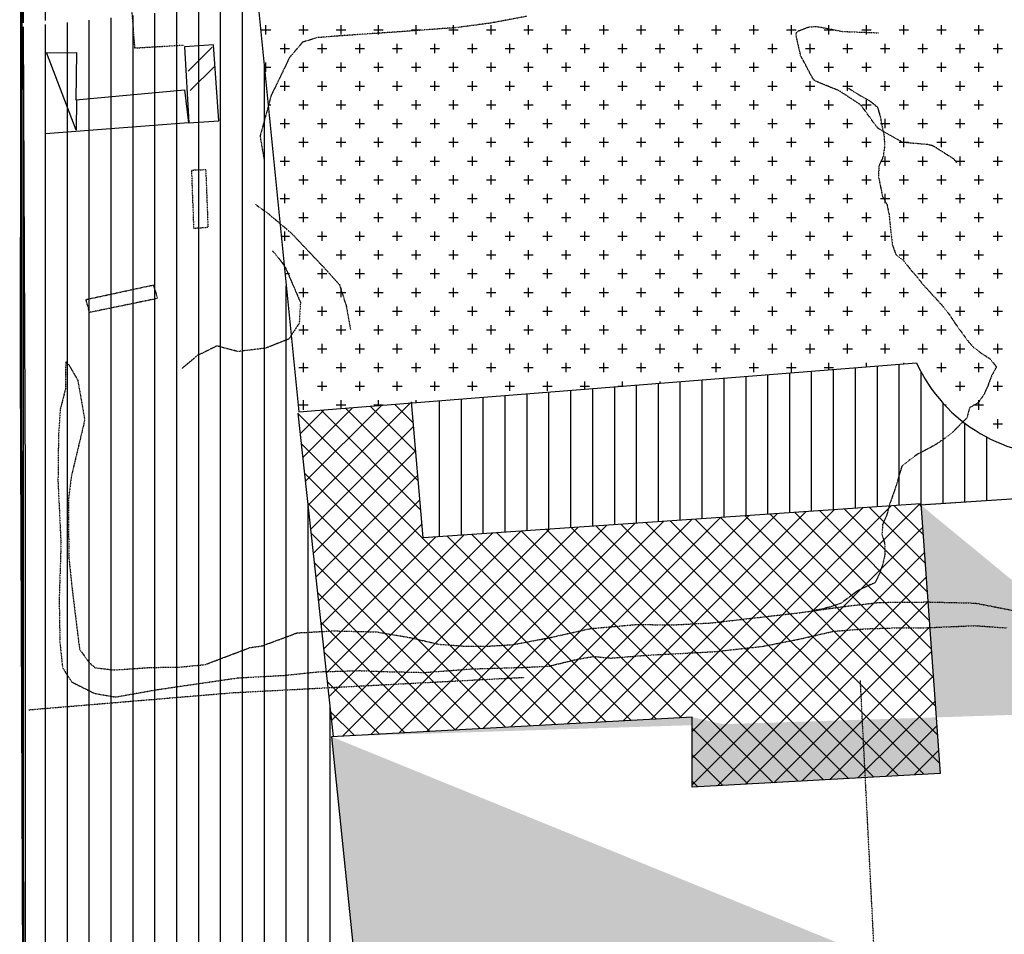
# Model space of a CAD drawing. Extents: x 4572 to 38710, y 4828 to 75013.
# Drawn here: x 7430 to 9398, y 18180 to 20008 of the extents above; entities that cross this region are included whole.
import ezdxf

# ---------------------------------------------------------------- set-up
doc = ezdxf.new("R2010")
doc.units = 0
doc.header["$MEASUREMENT"] = 0
doc.linetypes.add('P_5', pattern=[0.375002, 0.046875, -0.070313, 0.117188, -0.070313, 0.070313])
for name, color, linetype in [('3', 7, 'CONTINUOUS'), ('4', 7, 'CONTINUOUS'), ('8', 7, 'CONTINUOUS'), ('BASE', 7, 'CONTINUOUS'), ('CONFINI', 7, 'CONTINUOUS'), ('EDIFICI', 7, 'CONTINUOUS')]:
    doc.layers.add(name, color=color, linetype=linetype)

msp = doc.modelspace()

# ---------------------------------------------------------------- hatches: boundary and pattern name
at = {"layer": 'EDIFICI', "ltscale": 1000}
h = msp.add_hatch(dxfattribs=at)
h.set_pattern_fill('DOTS', color=256, scale=500, style=0)
edge = h.paths.add_edge_path()
edge.add_line((9230, 19038.1), (9850.2, 19078.3))
edge.add_line((9884.2, 18537.5), (9849.3, 19078.3))
edge.add_line((9230.8, 19039.7), (9269.4, 18501.2))
edge.add_line((8784.9, 18474.1), (8773.6, 18485.4))
edge.add_line((8773.6, 18473.5), (8773.6, 18613.6))
edge.add_line((9269.4, 18501.2), (8773.6, 18473.5))
edge.add_line((8773.6, 18613.6), (8052.7, 18574.5))
edge.add_line((11370.7, 18680.6), (9884.2, 18537.5))
edge.add_line((11366.1, 18679.3), (11484.6, 17839.6))
edge.add_line((11484.6, 17839.6), (11493.3, 17174))
edge.add_line((8052.7, 18574.5), (8215.8, 16995.7))
edge.add_line((8215.8, 16995.7), (11493.3, 17174))

# ---------------------------------------------------------------- linework, layer by layer
at = {"layer": '3', "color": 1, "linetype": 'Continuous'}
msp.add_polyline3d([(7543.5, 19847.4, 0), (7542.8, 19786.5, 0), (7483.2, 19942.3, 0)], dxfattribs=at)
at = {"layer": '4', "color": 1, "linetype": 'P_5'}
msp.add_polyline3d([(7653.6, 20024.9, 0), (7659.4, 19951, 0), (7758.6, 19956.9, 0)], dxfattribs=at)
at = {"layer": '8', "color": 4, "linetype": 'Continuous'}
msp.add_polyline3d([(7758.9, 19953.2, 0), (7767.9, 19801.5, 0), (7827.7, 19805.5, 0), (7817.2, 19957.2, 0), (7758.9, 19953.2, 0)], dxfattribs=at)
at = {"layer": 'BASE', "color": 1, "linetype": 'P_5'}
for points in [[(8443.2, 20014.2, 0), (8370.7, 20000.7, 0), (8303.8, 19991.8, 0), (8227.6, 19986.2, 0), (8183.5, 19982.9, 0), (8131, 19979.5, 0), (8063.2, 19974.7, 0), (8024, 19971.5, 0), (7994.9, 19962.4, 0), (7968.5, 19931.2, 0), (7951.2, 19895.1, 0), (7932.5, 19856.8, 0), (7910.1, 19774.8, 0), (7918, 19728.5, 0)], [(9303.6, 19720.7, 0), (9296.5, 19729, 0), (9258, 19753.6, 0), (9252.3, 19756.1, 0), (9243.4, 19758.1, 0), (9194.4, 19762.3, 0), (9152.6, 19785.9, 0), (9145.6, 19790.4, 0), (9140.5, 19796.1, 0), (9112.6, 19834.6, 0), (9108.2, 19838.7, 0), (9067.4, 19865.5, 0), (9023.7, 19883.1, 0), (9019.6, 19885.2, 0), (9015.5, 19888.8, 0), (8990.7, 19935.5, 0), (8981.2, 19976.4, 0), (8981.5, 19980.4, 0), (8984.4, 19984.6, 0), (9006.6, 19992.9, 0), (9014.2, 19993.5, 0), (9022.5, 19994.1, 0), (9074.6, 19984, 0), (9146, 19981.3, 0)], [(9085.8, 19870.7, 0), (9110, 19855.7, 0), (9128.1, 19845.7, 0), (9143.8, 19832.8, 0), (9149.6, 19813.8, 0), (9153.2, 19793.8, 0), (9157.4, 19774.9, 0), (9158.1, 19753.9, 0), (9155.4, 19733.9, 0), (9147.1, 19715.9, 0), (9145.8, 19695, 0), (9149.8, 19675, 0), (9153.8, 19655, 0), (9163.2, 19637.1, 0), (9167.2, 19618.1, 0), (9169.4, 19597.1, 0), (9171.4, 19577.1, 0), (9173.8, 19557.2, 0), (9181.3, 19537.2, 0), (9197, 19525.2, 0), (9209.3, 19509.2, 0), (9222.2, 19494.3, 0), (9234.9, 19478.3, 0), (9248.6, 19463.3, 0), (9262.5, 19448.3, 0), (9276, 19433.4, 0), (9288.3, 19417.4, 0), (9299.3, 19400.4, 0), (9311, 19384.4, 0), (9323.1, 19367.5, 0), (9336.1, 19352.5, 0), (9352.4, 19340.5, 0), (9369.4, 19329.5, 0), (9381.7, 19313.5, 0), (9371.9, 19295.6, 0), (9364.9, 19276.6, 0), (9357, 19258.6, 0), (9344.9, 19241.6, 0), (9327.7, 19231.7, 0), (9322.8, 19211.7, 0), (9308.5, 19197.7, 0), (9294.1, 19182.7, 0), (9278.2, 19170.7, 0), (9261.3, 19158.8, 0), (9243.1, 19148.8, 0), (9224.9, 19139.8, 0), (9208.6, 19127.8, 0), (9192.9, 19115.8, 0), (9187.2, 19096.8, 0), (9181.6, 19076.9, 0), (9174.5, 19056.9, 0), (9167.9, 19037.9, 0), (9162.7, 19018, 0), (9154.4, 18999, 0), (9152.9, 18979, 0), (9158.5, 18960, 0), (9159, 18940.1, 0), (9154.5, 18919.1, 0), (9147.7, 18900.1, 0), (9139.3, 18882.2, 0), (9120.9, 18874.2, 0), (9103.1, 18865.2, 0), (9087.4, 18853.2, 0), (9071, 18841.2, 0), (9051.4, 18834.2, 0), (9031.8, 18829.2, 0), (9012.1, 18826.2, 0)], [(7778, 19589.1, 0), (7773.6, 19707, 0), (7801.5, 19708, 0), (7806, 19592.1, 0), (7777.6, 19590.1, 0)], [(7900.2, 19639, 0), (7926.1, 19620.3, 0), (7972.3, 19581.3, 0), (8042.4, 19507.2, 0), (8068.8, 19477.8, 0), (8082.4, 19435.1, 0), (8090.8, 19388.6, 0)], [(7934.8, 19545.6, 0), (7940.4, 19539.7, 0), (7959.7, 19514.5, 0), (7990.7, 19442.6, 0), (7988.4, 19401, 0), (7967.5, 19369.3, 0), (7921.7, 19351.1, 0), (7865.4, 19344.3, 0), (7823.9, 19355.4, 0), (7784.5, 19336, 0), (7753.7, 19310.3, 0)], [(7569.6, 19421.4, 0), (7562.3, 19448.3, 0), (7696.7, 19477.3, 0), (7705.2, 19450.3, 0), (7569.4, 19422.4, 0)], [(7522.5, 19324, 0), (7528, 19317.5, 0), (7545.6, 19287.4, 0), (7559.7, 19207.6, 0), (7533, 19095.4, 0), (7527.1, 19048.4, 0), (7527.3, 18999.2, 0), (7528, 18932.9, 0), (7534.6, 18869.1, 0), (7545.5, 18780, 0), (7549.5, 18748.9, 0), (7569, 18722.3, 0), (7580.4, 18712.3, 0), (7618.2, 18707.9, 0), (7693.2, 18713, 0), (7746.5, 18713.4, 0), (7800.2, 18718.6, 0), (7889.5, 18752.5, 0), (7914, 18756, 0), (7984.2, 18782, 0), (8056.4, 18786, 0), (8142.3, 18784, 0), (8208.5, 18772.9, 0), (8267.2, 18759.3, 0), (8324.2, 18755.1, 0), (8361.8, 18755.2, 0), (8414.6, 18758.4, 0), (8491.6, 18773, 0), (8569.7, 18790.5, 0), (8664.4, 18798.9, 0), (8731.4, 18797.8, 0), (8809.8, 18801.8, 0), (8986.2, 18822, 0), (9078.7, 18834.9, 0), (9148, 18842.9, 0), (9245.7, 18843.8, 0), (9339.8, 18841.5, 0), (9446.6, 18820.7, 0)], [(7521.7, 19323.4, 0), (7521.1, 19269.5, 0), (7510.7, 19228.7, 0), (7507.2, 19174, 0), (7506.2, 19085.1, 0), (7512.2, 18959.8, 0), (7508.6, 18848.6, 0), (7510.1, 18762.7, 0), (7515.3, 18712.6, 0), (7533.4, 18684.1, 0), (7579, 18661.1, 0), (7621.1, 18653.8, 0), (7705.3, 18668.7, 0), (7866, 18692.1, 0), (7958.9, 18697.1, 0), (8028.2, 18704.3, 0), (8108.9, 18706.5, 0), (8163.6, 18704.5, 0), (8238.9, 18702.9, 0), (8332.8, 18710, 0), (8433.2, 18712.9, 0), (8487.2, 18715.5, 0), (8544.6, 18729.4, 0), (8576.8, 18734.8, 0), (8611, 18731.6, 0), (8682.3, 18737.3, 0), (8816.1, 18744.4, 0), (8913.4, 18754.9, 0), (8987.5, 18769.5, 0), (9056.1, 18785.2, 0), (9118.9, 18790.1, 0), (9182.9, 18792.1, 0), (9239.3, 18792.2, 0), (9338.8, 18796.5, 0), (9402.9, 18791.9, 0)], [(7447.9, 18628.3, 0), (7854.8, 18662.4, 0), (8438.1, 18693.1, 0)], [(7471.5, 17720.3, 0), (7843.5, 17737.2, 0), (8235, 17775.8, 0), (8526.3, 17811.1, 0), (9152.5, 17851.4, 0), (9109.8, 18687.5, 0)]]:
    msp.add_polyline3d(points, dxfattribs=at)
at = {"layer": 'BASE', "color": 1, "linetype": 'Continuous'}
msp.add_polyline3d([(7543.2, 19942.3, 0), (7542.2, 19847.4, 0), (7758.9, 19867.4, 0), (7766.8, 19801.5, 0), (7481, 19779.5, 0), (7481.5, 19941.3, 0), (7543.2, 19942.3, 0)], dxfattribs=at)
at = {"layer": 'CONFINI', "color": 4, "const_width": 5}
for points in [[(7433.7, 20644.7), (7432.2, 19307.6)], [(7432.2, 19307.4), (7441, 17034)]]:
    msp.add_lwpolyline(points, dxfattribs=at)
at = {"layer": 'EDIFICI'}
for p, q in [((7481.3, 20006), (7481.3, 21583)), ((7437.5, 20001.6), (7437.5, 20698.8)), ((7441.3, 19082.4), (7437.2, 19993.1)), ((7441.4, 16323.2), (7441.3, 19082.4))]:
    msp.add_line(p, q, dxfattribs=at)
at = {"layer": 'EDIFICI', "ltscale": 1000}
for p, q in [((7831.3, 16294.1), (7831.3, 20034.1)), ((7875, 16296.7), (7875, 20038.6)), ((7656.3, 16283.4), (7656.3, 20015.9)), ((7700, 16286.1), (7700, 20020.4)), ((7743.8, 16288.7), (7743.8, 20025)), ((7787.5, 16291.4), (7787.5, 20029.5)), ((7437.5, 16270.1), (7437.5, 19993.2)), ((7481.3, 16272.7), (7481.3, 19997.7)), ((7525, 16275.4), (7525, 20002.2)), ((7568.8, 16278.1), (7568.8, 20006.8)), ((7612.5, 16280.7), (7612.5, 20011.3)), ((7921.9, 19978.1), (7921.9, 19996.9)), ((7996.9, 19978.1), (7996.9, 19996.9)), ((8071.9, 19978.1), (8071.9, 19996.9)), ((8146.9, 19978.1), (8146.9, 19996.9)), ((8221.9, 19978.1), (8221.9, 19996.9)), ((8296.9, 19978.1), (8296.9, 19996.9)), ((8371.9, 19978.1), (8371.9, 19996.9)), ((8446.9, 19978.1), (8446.9, 19996.9)), ((8521.9, 19978.1), (8521.9, 19996.9)), ((8596.9, 19978.1), (8596.9, 19996.9)), ((8671.9, 19978.1), (8671.9, 19996.9)), ((8746.9, 19978.1), (8746.9, 19996.9)), ((8821.9, 19978.1), (8821.9, 19996.9)), ((8896.9, 19978.1), (8896.9, 19996.9)), ((8971.9, 19978.1), (8971.9, 19996.9)), ((9046.9, 19978.1), (9046.9, 19996.9)), ((9121.9, 19978.1), (9121.9, 19996.9)), ((9196.9, 19978.1), (9196.9, 19996.9)), ((9271.9, 19978.1), (9271.9, 19996.9)), ((9346.9, 19978.1), (9346.9, 19996.9)), ((7912.5, 19987.5), (7931.3, 19987.5)), ((7987.5, 19987.5), (8006.2, 19987.5)), ((8062.5, 19987.5), (8081.2, 19987.5)), ((8137.5, 19987.5), (8156.2, 19987.5)), ((8212.5, 19987.5), (8231.2, 19987.5)), ((8287.5, 19987.5), (8306.2, 19987.5)), ((8362.5, 19987.5), (8381.2, 19987.5)), ((8437.5, 19987.5), (8456.2, 19987.5)), ((8512.5, 19987.5), (8531.2, 19987.5)), ((8587.5, 19987.5), (8606.2, 19987.5)), ((8662.5, 19987.5), (8681.2, 19987.5)), ((8737.5, 19987.5), (8756.2, 19987.5)), ((8812.5, 19987.5), (8831.2, 19987.5)), ((8887.5, 19987.5), (8906.2, 19987.5)), ((8962.5, 19987.5), (8981.2, 19987.5)), ((9037.5, 19987.5), (9056.2, 19987.5)), ((9112.5, 19987.5), (9131.2, 19987.5)), ((9187.5, 19987.5), (9206.2, 19987.5)), ((9262.5, 19987.5), (9281.2, 19987.5)), ((9337.5, 19987.5), (9356.2, 19987.5)), ((7959.4, 19940.6), (7959.4, 19959.4)), ((8034.4, 19940.6), (8034.4, 19959.4)), ((8109.4, 19940.6), (8109.4, 19959.4)), ((8184.4, 19940.6), (8184.4, 19959.4)), ((8259.4, 19940.6), (8259.4, 19959.4)), ((8334.4, 19940.6), (8334.4, 19959.4)), ((8409.4, 19940.6), (8409.4, 19959.4)), ((8484.4, 19940.6), (8484.4, 19959.4)), ((8559.4, 19940.6), (8559.4, 19959.4)), ((8634.4, 19940.6), (8634.4, 19959.4)), ((8709.4, 19940.6), (8709.4, 19959.4)), ((8784.4, 19940.6), (8784.4, 19959.4)), ((8859.4, 19940.6), (8859.4, 19959.4)), ((8934.4, 19940.6), (8934.4, 19959.4)), ((9009.4, 19940.6), (9009.4, 19959.4)), ((9084.4, 19940.6), (9084.4, 19959.4)), ((9159.4, 19940.6), (9159.4, 19959.4)), ((9234.4, 19940.6), (9234.4, 19959.4)), ((9309.4, 19940.6), (9309.4, 19959.4)), ((9384.4, 19940.6), (9384.4, 19959.4)), ((7950, 19950), (7968.7, 19950)), ((8025, 19950), (8043.7, 19950)), ((8100, 19950), (8118.7, 19950)), ((8175, 19950), (8193.8, 19950)), ((8250, 19950), (8268.8, 19950)), ((8325, 19950), (8343.8, 19950)), ((8400, 19950), (8418.8, 19950)), ((8475, 19950), (8493.8, 19950)), ((8550, 19950), (8568.8, 19950)), ((8625, 19950), (8643.8, 19950)), ((8700, 19950), (8718.8, 19950)), ((8775, 19950), (8793.8, 19950)), ((8850, 19950), (8868.8, 19950)), ((8925, 19950), (8943.8, 19950)), ((9000, 19950), (9018.8, 19950)), ((9075, 19950), (9093.8, 19950)), ((9150, 19950), (9168.8, 19950)), ((9225, 19950), (9243.8, 19950)), ((9300, 19950), (9318.8, 19950)), ((9375, 19950), (9393.8, 19950)), ((7918.8, 16299.4), (7918.8, 19914.1)), ((7921.9, 19903.1), (7921.9, 19921.9)), ((7996.9, 19903.1), (7996.9, 19921.9)), ((8071.9, 19903.1), (8071.9, 19921.9)), ((8146.9, 19903.1), (8146.9, 19921.9)), ((8221.9, 19903.1), (8221.9, 19921.9)), ((8296.9, 19903.1), (8296.9, 19921.9)), ((8371.9, 19903.1), (8371.9, 19921.9)), ((8446.9, 19903.1), (8446.9, 19921.9)), ((8521.9, 19903.1), (8521.9, 19921.9)), ((8596.9, 19903.1), (8596.9, 19921.9)), ((8671.9, 19903.1), (8671.9, 19921.9)), ((8746.9, 19903.1), (8746.9, 19921.9)), ((8821.9, 19903.1), (8821.9, 19921.9)), ((8896.9, 19903.1), (8896.9, 19921.9)), ((8971.9, 19903.1), (8971.9, 19921.9)), ((9046.9, 19903.1), (9046.9, 19921.9)), ((9121.9, 19903.1), (9121.9, 19921.9)), ((9196.9, 19903.1), (9196.9, 19921.9)), ((9271.9, 19903.1), (9271.9, 19921.9)), ((9346.9, 19903.1), (9346.9, 19921.9)), ((7918.9, 19912.5), (7931.3, 19912.5)), ((7987.5, 19912.5), (8006.2, 19912.5)), ((8062.5, 19912.5), (8081.2, 19912.5)), ((8137.5, 19912.5), (8156.2, 19912.5)), ((8212.5, 19912.5), (8231.2, 19912.5)), ((8287.5, 19912.5), (8306.2, 19912.5)), ((8362.5, 19912.5), (8381.2, 19912.5)), ((8437.5, 19912.5), (8456.2, 19912.5)), ((8512.5, 19912.5), (8531.2, 19912.5)), ((8587.5, 19912.5), (8606.2, 19912.5)), ((8662.5, 19912.5), (8681.2, 19912.5)), ((8737.5, 19912.5), (8756.2, 19912.5)), ((8812.5, 19912.5), (8831.2, 19912.5)), ((8887.5, 19912.5), (8906.2, 19912.5)), ((8962.5, 19912.5), (8981.2, 19912.5)), ((9037.5, 19912.5), (9056.2, 19912.5)), ((9112.5, 19912.5), (9131.2, 19912.5)), ((9187.5, 19912.5), (9206.2, 19912.5)), ((9262.5, 19912.5), (9281.2, 19912.5)), ((9337.5, 19912.5), (9356.2, 19912.5)), ((7950, 19875), (7968.7, 19875)), ((7959.4, 19865.6), (7959.4, 19884.4)), ((8025, 19875), (8043.7, 19875)), ((8034.4, 19865.6), (8034.4, 19884.4)), ((8100, 19875), (8118.7, 19875)), ((8109.4, 19865.6), (8109.4, 19884.4)), ((8175, 19875), (8193.8, 19875)), ((8184.4, 19865.6), (8184.4, 19884.4)), ((8250, 19875), (8268.8, 19875)), ((8259.4, 19865.6), (8259.4, 19884.4)), ((8325, 19875), (8343.8, 19875)), ((8334.4, 19865.6), (8334.4, 19884.4)), ((8400, 19875), (8418.8, 19875)), ((8409.4, 19865.6), (8409.4, 19884.4)), ((8475, 19875), (8493.8, 19875)), ((8484.4, 19865.6), (8484.4, 19884.4)), ((8550, 19875), (8568.8, 19875)), ((8559.4, 19865.6), (8559.4, 19884.4)), ((8625, 19875), (8643.8, 19875)), ((8634.4, 19865.6), (8634.4, 19884.4)), ((8700, 19875), (8718.8, 19875)), ((8709.4, 19865.6), (8709.4, 19884.4)), ((8775, 19875), (8793.8, 19875)), ((8784.4, 19865.6), (8784.4, 19884.4)), ((8850, 19875), (8868.8, 19875)), ((8859.4, 19865.6), (8859.4, 19884.4)), ((8925, 19875), (8943.8, 19875)), ((8934.4, 19865.6), (8934.4, 19884.4)), ((9000, 19875), (9018.8, 19875)), ((9009.4, 19865.6), (9009.4, 19884.4)), ((9075, 19875), (9093.8, 19875)), ((9084.4, 19865.6), (9084.4, 19884.4)), ((9150, 19875), (9168.8, 19875)), ((9159.4, 19865.6), (9159.4, 19884.4)), ((9225, 19875), (9243.8, 19875)), ((9234.4, 19865.6), (9234.4, 19884.4)), ((9300, 19875), (9318.8, 19875)), ((9309.4, 19865.6), (9309.4, 19884.4)), ((9375, 19875), (9393.8, 19875)), ((9384.4, 19865.6), (9384.4, 19884.4)), ((7926.4, 19837.5), (7931.3, 19837.5)), ((7987.5, 19837.5), (8006.2, 19837.5)), ((7996.9, 19828.1), (7996.9, 19846.9)), ((8062.5, 19837.5), (8081.2, 19837.5)), ((8071.9, 19828.1), (8071.9, 19846.9)), ((8137.5, 19837.5), (8156.2, 19837.5)), ((8146.9, 19828.1), (8146.9, 19846.9)), ((8212.5, 19837.5), (8231.2, 19837.5)), ((8221.9, 19828.1), (8221.9, 19846.9)), ((8287.5, 19837.5), (8306.2, 19837.5)), ((8296.9, 19828.1), (8296.9, 19846.9)), ((8362.5, 19837.5), (8381.2, 19837.5)), ((8371.9, 19828.1), (8371.9, 19846.9)), ((8437.5, 19837.5), (8456.2, 19837.5)), ((8446.9, 19828.1), (8446.9, 19846.9)), ((8512.5, 19837.5), (8531.2, 19837.5)), ((8521.9, 19828.1), (8521.9, 19846.9)), ((8587.5, 19837.5), (8606.2, 19837.5)), ((8596.9, 19828.1), (8596.9, 19846.9)), ((8662.5, 19837.5), (8681.2, 19837.5)), ((8671.9, 19828.1), (8671.9, 19846.9)), ((8737.5, 19837.5), (8756.2, 19837.5)), ((8746.9, 19828.1), (8746.9, 19846.9)), ((8812.5, 19837.5), (8831.2, 19837.5)), ((8821.9, 19828.1), (8821.9, 19846.9)), ((8887.5, 19837.5), (8906.2, 19837.5)), ((8896.9, 19828.1), (8896.9, 19846.9)), ((8962.5, 19837.5), (8981.2, 19837.5)), ((8971.9, 19828.1), (8971.9, 19846.9)), ((9037.5, 19837.5), (9056.2, 19837.5)), ((9046.9, 19828.1), (9046.9, 19846.9)), ((9112.5, 19837.5), (9131.2, 19837.5)), ((9121.9, 19828.1), (9121.9, 19846.9)), ((9187.5, 19837.5), (9206.2, 19837.5)), ((9196.9, 19828.1), (9196.9, 19846.9)), ((9262.5, 19837.5), (9281.2, 19837.5)), ((9271.9, 19828.1), (9271.9, 19846.9)), ((9337.5, 19837.5), (9356.2, 19837.5)), ((9346.9, 19828.1), (9346.9, 19846.9)), ((7950, 19800), (7968.7, 19800)), ((7959.4, 19790.6), (7959.4, 19809.4)), ((8025, 19800), (8043.7, 19800)), ((8034.4, 19790.6), (8034.4, 19809.4)), ((8100, 19800), (8118.7, 19800)), ((8109.4, 19790.6), (8109.4, 19809.4)), ((8175, 19800), (8193.8, 19800)), ((8184.4, 19790.6), (8184.4, 19809.4)), ((8250, 19800), (8268.8, 19800)), ((8259.4, 19790.6), (8259.4, 19809.4)), ((8325, 19800), (8343.8, 19800)), ((8334.4, 19790.6), (8334.4, 19809.4)), ((8400, 19800), (8418.8, 19800)), ((8409.4, 19790.6), (8409.4, 19809.4)), ((8475, 19800), (8493.8, 19800)), ((8484.4, 19790.6), (8484.4, 19809.4)), ((8550, 19800), (8568.8, 19800)), ((8559.4, 19790.6), (8559.4, 19809.4)), ((8625, 19800), (8643.8, 19800)), ((8634.4, 19790.6), (8634.4, 19809.4)), ((8700, 19800), (8718.8, 19800)), ((8709.4, 19790.6), (8709.4, 19809.4)), ((8775, 19800), (8793.8, 19800)), ((8784.4, 19790.6), (8784.4, 19809.4)), ((8850, 19800), (8868.8, 19800)), ((8859.4, 19790.6), (8859.4, 19809.4)), ((8925, 19800), (8943.8, 19800)), ((8934.4, 19790.6), (8934.4, 19809.4)), ((9000, 19800), (9018.8, 19800)), ((9009.4, 19790.6), (9009.4, 19809.4)), ((9075, 19800), (9093.8, 19800)), ((9084.4, 19790.6), (9084.4, 19809.4)), ((9150, 19800), (9168.8, 19800)), ((9159.4, 19790.6), (9159.4, 19809.4)), ((9225, 19800), (9243.8, 19800)), ((9234.4, 19790.6), (9234.4, 19809.4)), ((9300, 19800), (9318.8, 19800)), ((9309.4, 19790.6), (9309.4, 19809.4)), ((9375, 19800), (9393.8, 19800)), ((9384.4, 19790.6), (9384.4, 19809.4)), ((7987.5, 19762.5), (8006.2, 19762.5)), ((7996.9, 19753.1), (7996.9, 19771.9)), ((8062.5, 19762.5), (8081.2, 19762.5)), ((8071.9, 19753.1), (8071.9, 19771.9)), ((8137.5, 19762.5), (8156.2, 19762.5)), ((8146.9, 19753.1), (8146.9, 19771.9)), ((8212.5, 19762.5), (8231.2, 19762.5)), ((8221.9, 19753.1), (8221.9, 19771.9)), ((8287.5, 19762.5), (8306.2, 19762.5)), ((8296.9, 19753.1), (8296.9, 19771.9)), ((8362.5, 19762.5), (8381.2, 19762.5)), ((8371.9, 19753.1), (8371.9, 19771.9)), ((8437.5, 19762.5), (8456.2, 19762.5)), ((8446.9, 19753.1), (8446.9, 19771.9)), ((8512.5, 19762.5), (8531.2, 19762.5)), ((8521.9, 19753.1), (8521.9, 19771.9)), ((8587.5, 19762.5), (8606.2, 19762.5)), ((8596.9, 19753.1), (8596.9, 19771.9)), ((8662.5, 19762.5), (8681.2, 19762.5)), ((8671.9, 19753.1), (8671.9, 19771.9)), ((8737.5, 19762.5), (8756.2, 19762.5)), ((8746.9, 19753.1), (8746.9, 19771.9)), ((8812.5, 19762.5), (8831.2, 19762.5)), ((8821.9, 19753.1), (8821.9, 19771.9)), ((8887.5, 19762.5), (8906.2, 19762.5)), ((8896.9, 19753.1), (8896.9, 19771.9)), ((8962.5, 19762.5), (8981.2, 19762.5)), ((8971.9, 19753.1), (8971.9, 19771.9)), ((9037.5, 19762.5), (9056.2, 19762.5)), ((9046.9, 19753.1), (9046.9, 19771.9)), ((9112.5, 19762.5), (9131.2, 19762.5)), ((9121.9, 19753.1), (9121.9, 19771.9)), ((9187.5, 19762.5), (9206.2, 19762.5)), ((9196.9, 19753.1), (9196.9, 19771.9)), ((9262.5, 19762.5), (9281.2, 19762.5)), ((9271.9, 19753.1), (9271.9, 19771.9)), ((9337.5, 19762.5), (9356.2, 19762.5)), ((9346.9, 19753.1), (9346.9, 19771.9)), ((7950, 19725), (7968.7, 19725)), ((7959.4, 19715.6), (7959.4, 19734.4)), ((8025, 19725), (8043.7, 19725)), ((8034.4, 19715.6), (8034.4, 19734.4)), ((8100, 19725), (8118.7, 19725)), ((8109.4, 19715.6), (8109.4, 19734.4)), ((8175, 19725), (8193.8, 19725)), ((8184.4, 19715.6), (8184.4, 19734.4)), ((8250, 19725), (8268.8, 19725)), ((8259.4, 19715.6), (8259.4, 19734.4)), ((8325, 19725), (8343.8, 19725)), ((8334.4, 19715.6), (8334.4, 19734.4)), ((8400, 19725), (8418.8, 19725)), ((8409.4, 19715.6), (8409.4, 19734.4)), ((8475, 19725), (8493.8, 19725)), ((8484.4, 19715.6), (8484.4, 19734.4)), ((8550, 19725), (8568.8, 19725)), ((8559.4, 19715.6), (8559.4, 19734.4)), ((8625, 19725), (8643.8, 19725)), ((8634.4, 19715.6), (8634.4, 19734.4)), ((8700, 19725), (8718.8, 19725)), ((8709.4, 19715.6), (8709.4, 19734.4)), ((8775, 19725), (8793.8, 19725)), ((8784.4, 19715.6), (8784.4, 19734.4)), ((8850, 19725), (8868.8, 19725)), ((8859.4, 19715.6), (8859.4, 19734.4)), ((8925, 19725), (8943.8, 19725)), ((8934.4, 19715.6), (8934.4, 19734.4)), ((9000, 19725), (9018.8, 19725)), ((9009.4, 19715.6), (9009.4, 19734.4)), ((9075, 19725), (9093.8, 19725)), ((9084.4, 19715.6), (9084.4, 19734.4)), ((9150, 19725), (9168.8, 19725)), ((9159.4, 19715.6), (9159.4, 19734.4)), ((9225, 19725), (9243.8, 19725)), ((9234.4, 19715.6), (9234.4, 19734.4)), ((9300, 19725), (9318.8, 19725)), ((9309.4, 19715.6), (9309.4, 19734.4)), ((9375, 19725), (9393.8, 19725)), ((9384.4, 19715.6), (9384.4, 19734.4)), ((7987.5, 19687.5), (8006.2, 19687.5)), ((7996.9, 19678.1), (7996.9, 19696.9)), ((8062.5, 19687.5), (8081.2, 19687.5)), ((8071.9, 19678.1), (8071.9, 19696.9)), ((8137.5, 19687.5), (8156.2, 19687.5)), ((8146.9, 19678.1), (8146.9, 19696.9)), ((8212.5, 19687.5), (8231.2, 19687.5)), ((8221.9, 19678.1), (8221.9, 19696.9)), ((8287.5, 19687.5), (8306.2, 19687.5)), ((8296.9, 19678.1), (8296.9, 19696.9)), ((8362.5, 19687.5), (8381.2, 19687.5)), ((8371.9, 19678.1), (8371.9, 19696.9)), ((8437.5, 19687.5), (8456.2, 19687.5)), ((8446.9, 19678.1), (8446.9, 19696.9)), ((8512.5, 19687.5), (8531.2, 19687.5)), ((8521.9, 19678.1), (8521.9, 19696.9)), ((8587.5, 19687.5), (8606.2, 19687.5)), ((8596.9, 19678.1), (8596.9, 19696.9)), ((8662.5, 19687.5), (8681.2, 19687.5)), ((8671.9, 19678.1), (8671.9, 19696.9)), ((8737.5, 19687.5), (8756.2, 19687.5)), ((8746.9, 19678.1), (8746.9, 19696.9)), ((8812.5, 19687.5), (8831.2, 19687.5)), ((8821.9, 19678.1), (8821.9, 19696.9)), ((8887.5, 19687.5), (8906.2, 19687.5)), ((8896.9, 19678.1), (8896.9, 19696.9)), ((8962.5, 19687.5), (8981.2, 19687.5)), ((8971.9, 19678.1), (8971.9, 19696.9)), ((9037.5, 19687.5), (9056.2, 19687.5)), ((9046.9, 19678.1), (9046.9, 19696.9)), ((9112.5, 19687.5), (9131.2, 19687.5)), ((9121.9, 19678.1), (9121.9, 19696.9)), ((9187.5, 19687.5), (9206.2, 19687.5)), ((9196.9, 19678.1), (9196.9, 19696.9)), ((9262.5, 19687.5), (9281.2, 19687.5)), ((9271.9, 19678.1), (9271.9, 19696.9)), ((9337.5, 19687.5), (9356.2, 19687.5)), ((9346.9, 19678.1), (9346.9, 19696.9)), ((7959.4, 19640.6), (7959.4, 19659.4)), ((8034.4, 19640.6), (8034.4, 19659.4)), ((8109.4, 19640.6), (8109.4, 19659.4)), ((8184.4, 19640.6), (8184.4, 19659.4)), ((8259.4, 19640.6), (8259.4, 19659.4)), ((8334.4, 19640.6), (8334.4, 19659.4)), ((8409.4, 19640.6), (8409.4, 19659.4)), ((8484.4, 19640.6), (8484.4, 19659.4)), ((8559.4, 19640.6), (8559.4, 19659.4)), ((8634.4, 19640.6), (8634.4, 19659.4)), ((8709.4, 19640.6), (8709.4, 19659.4)), ((8784.4, 19640.6), (8784.4, 19659.4)), ((8859.4, 19640.6), (8859.4, 19659.4)), ((8934.4, 19640.6), (8934.4, 19659.4)), ((9009.4, 19640.6), (9009.4, 19659.4)), ((9084.4, 19640.6), (9084.4, 19659.4)), ((9159.4, 19640.6), (9159.4, 19659.4)), ((9234.4, 19640.6), (9234.4, 19659.4)), ((9309.4, 19640.6), (9309.4, 19659.4)), ((9384.4, 19640.6), (9384.4, 19659.4)), ((7950, 19650), (7968.7, 19650)), ((8025, 19650), (8043.7, 19650)), ((8100, 19650), (8118.7, 19650)), ((8175, 19650), (8193.8, 19650)), ((8250, 19650), (8268.8, 19650)), ((8325, 19650), (8343.8, 19650)), ((8400, 19650), (8418.8, 19650)), ((8475, 19650), (8493.8, 19650)), ((8550, 19650), (8568.8, 19650)), ((8625, 19650), (8643.8, 19650)), ((8700, 19650), (8718.8, 19650)), ((8775, 19650), (8793.8, 19650)), ((8850, 19650), (8868.8, 19650)), ((8925, 19650), (8943.8, 19650)), ((9000, 19650), (9018.8, 19650)), ((9075, 19650), (9093.8, 19650)), ((9150, 19650), (9168.8, 19650)), ((9225, 19650), (9243.8, 19650)), ((9300, 19650), (9318.8, 19650)), ((9375, 19650), (9393.8, 19650)), ((7996.9, 19603.1), (7996.9, 19621.9)), ((8071.9, 19603.1), (8071.9, 19621.9)), ((8146.9, 19603.1), (8146.9, 19621.9)), ((8221.9, 19603.1), (8221.9, 19621.9)), ((8296.9, 19603.1), (8296.9, 19621.9)), ((8371.9, 19603.1), (8371.9, 19621.9)), ((8446.9, 19603.1), (8446.9, 19621.9)), ((8521.9, 19603.1), (8521.9, 19621.9)), ((8596.9, 19603.1), (8596.9, 19621.9)), ((8671.9, 19603.1), (8671.9, 19621.9)), ((8746.9, 19603.1), (8746.9, 19621.9)), ((8821.9, 19603.1), (8821.9, 19621.9)), ((8896.9, 19603.1), (8896.9, 19621.9)), ((8971.9, 19603.1), (8971.9, 19621.9)), ((9046.9, 19603.1), (9046.9, 19621.9)), ((9121.9, 19603.1), (9121.9, 19621.9)), ((9196.9, 19603.1), (9196.9, 19621.9)), ((9271.9, 19603.1), (9271.9, 19621.9)), ((9346.9, 19603.1), (9346.9, 19621.9)), ((7987.5, 19612.5), (8006.2, 19612.5)), ((8062.5, 19612.5), (8081.2, 19612.5)), ((8137.5, 19612.5), (8156.2, 19612.5)), ((8212.5, 19612.5), (8231.2, 19612.5)), ((8287.5, 19612.5), (8306.2, 19612.5)), ((8362.5, 19612.5), (8381.2, 19612.5)), ((8437.5, 19612.5), (8456.2, 19612.5)), ((8512.5, 19612.5), (8531.2, 19612.5)), ((8587.5, 19612.5), (8606.2, 19612.5)), ((8662.5, 19612.5), (8681.2, 19612.5)), ((8737.5, 19612.5), (8756.2, 19612.5)), ((8812.5, 19612.5), (8831.2, 19612.5)), ((8887.5, 19612.5), (8906.2, 19612.5)), ((8962.5, 19612.5), (8981.2, 19612.5)), ((9037.5, 19612.5), (9056.2, 19612.5)), ((9112.5, 19612.5), (9131.2, 19612.5)), ((9187.5, 19612.5), (9206.2, 19612.5)), ((9262.5, 19612.5), (9281.2, 19612.5)), ((9337.5, 19612.5), (9356.2, 19612.5)), ((7959.4, 19565.6), (7959.4, 19584.4)), ((8034.4, 19565.6), (8034.4, 19584.4)), ((8109.4, 19565.6), (8109.4, 19584.4)), ((8184.4, 19565.6), (8184.4, 19584.4)), ((8259.4, 19565.6), (8259.4, 19584.4)), ((8334.4, 19565.6), (8334.4, 19584.4)), ((8409.4, 19565.6), (8409.4, 19584.4)), ((8484.4, 19565.6), (8484.4, 19584.4)), ((8559.4, 19565.6), (8559.4, 19584.4)), ((8634.4, 19565.6), (8634.4, 19584.4)), ((8709.4, 19565.6), (8709.4, 19584.4)), ((8784.4, 19565.6), (8784.4, 19584.4)), ((8859.4, 19565.6), (8859.4, 19584.4)), ((8934.4, 19565.6), (8934.4, 19584.4)), ((9009.4, 19565.6), (9009.4, 19584.4)), ((9084.4, 19565.6), (9084.4, 19584.4)), ((9159.4, 19565.6), (9159.4, 19584.4)), ((9234.4, 19565.6), (9234.4, 19584.4)), ((9309.4, 19565.6), (9309.4, 19584.4)), ((9384.4, 19565.6), (9384.4, 19584.4)), ((7952.6, 19575), (7968.7, 19575)), ((8025, 19575), (8043.7, 19575)), ((8100, 19575), (8118.7, 19575)), ((8175, 19575), (8193.8, 19575)), ((8250, 19575), (8268.8, 19575)), ((8325, 19575), (8343.8, 19575)), ((8400, 19575), (8418.8, 19575)), ((8475, 19575), (8493.8, 19575)), ((8550, 19575), (8568.8, 19575)), ((8625, 19575), (8643.8, 19575)), ((8700, 19575), (8718.8, 19575)), ((8775, 19575), (8793.8, 19575)), ((8850, 19575), (8868.8, 19575)), ((8925, 19575), (8943.8, 19575)), ((9000, 19575), (9018.8, 19575)), ((9075, 19575), (9093.8, 19575)), ((9150, 19575), (9168.8, 19575)), ((9225, 19575), (9243.8, 19575)), ((9300, 19575), (9318.8, 19575)), ((9375, 19575), (9393.8, 19575)), ((7996.9, 19528.1), (7996.9, 19546.9)), ((8071.9, 19528.1), (8071.9, 19546.9)), ((8146.9, 19528.1), (8146.9, 19546.9)), ((8221.9, 19528.1), (8221.9, 19546.9)), ((8296.9, 19528.1), (8296.9, 19546.9)), ((8371.9, 19528.1), (8371.9, 19546.9)), ((8446.9, 19528.1), (8446.9, 19546.9)), ((8521.9, 19528.1), (8521.9, 19546.9)), ((8596.9, 19528.1), (8596.9, 19546.9)), ((8671.9, 19528.1), (8671.9, 19546.9)), ((8746.9, 19528.1), (8746.9, 19546.9)), ((8821.9, 19528.1), (8821.9, 19546.9)), ((8896.9, 19528.1), (8896.9, 19546.9)), ((8971.9, 19528.1), (8971.9, 19546.9)), ((9046.9, 19528.1), (9046.9, 19546.9)), ((9121.9, 19528.1), (9121.9, 19546.9)), ((9196.9, 19528.1), (9196.9, 19546.9)), ((9271.9, 19528.1), (9271.9, 19546.9)), ((9346.9, 19528.1), (9346.9, 19546.9)), ((7987.5, 19537.5), (8006.2, 19537.5)), ((8062.5, 19537.5), (8081.2, 19537.5)), ((8137.5, 19537.5), (8156.2, 19537.5)), ((8212.5, 19537.5), (8231.2, 19537.5)), ((8287.5, 19537.5), (8306.2, 19537.5)), ((8362.5, 19537.5), (8381.2, 19537.5)), ((8437.5, 19537.5), (8456.2, 19537.5)), ((8512.5, 19537.5), (8531.2, 19537.5)), ((8587.5, 19537.5), (8606.2, 19537.5)), ((8662.5, 19537.5), (8681.2, 19537.5)), ((8737.5, 19537.5), (8756.2, 19537.5)), ((8812.5, 19537.5), (8831.2, 19537.5)), ((8887.5, 19537.5), (8906.2, 19537.5)), ((8962.5, 19537.5), (8981.2, 19537.5)), ((9037.5, 19537.5), (9056.2, 19537.5)), ((9112.5, 19537.5), (9131.2, 19537.5)), ((9187.5, 19537.5), (9206.2, 19537.5)), ((9262.5, 19537.5), (9281.2, 19537.5)), ((9337.5, 19537.5), (9356.2, 19537.5)), ((7959.4, 19506.7), (7959.4, 19509.4)), ((8034.4, 19490.6), (8034.4, 19509.4)), ((8109.4, 19490.6), (8109.4, 19509.4)), ((8184.4, 19490.6), (8184.4, 19509.4)), ((8259.4, 19490.6), (8259.4, 19509.4)), ((8334.4, 19490.6), (8334.4, 19509.4)), ((8409.4, 19490.6), (8409.4, 19509.4)), ((8484.4, 19490.6), (8484.4, 19509.4)), ((8559.4, 19490.6), (8559.4, 19509.4)), ((8634.4, 19490.6), (8634.4, 19509.4)), ((8709.4, 19490.6), (8709.4, 19509.4)), ((8784.4, 19490.6), (8784.4, 19509.4)), ((8859.4, 19490.6), (8859.4, 19509.4)), ((8934.4, 19490.6), (8934.4, 19509.4)), ((9009.4, 19490.6), (9009.4, 19509.4)), ((9084.4, 19490.6), (9084.4, 19509.4)), ((9159.4, 19490.6), (9159.4, 19509.4)), ((9234.4, 19490.6), (9234.4, 19509.4)), ((9309.4, 19490.6), (9309.4, 19509.4)), ((9384.4, 19490.6), (9384.4, 19509.4)), ((7960, 19500), (7968.7, 19500)), ((8025, 19500), (8043.7, 19500)), ((8100, 19500), (8118.7, 19500)), ((8175, 19500), (8193.8, 19500)), ((8250, 19500), (8268.8, 19500)), ((8325, 19500), (8343.8, 19500)), ((8400, 19500), (8418.8, 19500)), ((8475, 19500), (8493.8, 19500)), ((8550, 19500), (8568.8, 19500)), ((8625, 19500), (8643.8, 19500)), ((8700, 19500), (8718.8, 19500)), ((8775, 19500), (8793.8, 19500)), ((8850, 19500), (8868.8, 19500)), ((8925, 19500), (8943.8, 19500)), ((9000, 19500), (9018.8, 19500)), ((9075, 19500), (9093.8, 19500)), ((9150, 19500), (9168.8, 19500)), ((9225, 19500), (9243.8, 19500)), ((9300, 19500), (9318.8, 19500)), ((9375, 19500), (9393.8, 19500)), ((7962.5, 16302.1), (7962.5, 19475.4)), ((7987.5, 19462.5), (8006.2, 19462.5)), ((7996.9, 19453.1), (7996.9, 19471.9)), ((8062.5, 19462.5), (8081.2, 19462.5)), ((8071.9, 19453.1), (8071.9, 19471.9)), ((8137.5, 19462.5), (8156.2, 19462.5)), ((8146.9, 19453.1), (8146.9, 19471.9)), ((8212.5, 19462.5), (8231.2, 19462.5)), ((8221.9, 19453.1), (8221.9, 19471.9)), ((8287.5, 19462.5), (8306.2, 19462.5)), ((8296.9, 19453.1), (8296.9, 19471.9)), ((8362.5, 19462.5), (8381.2, 19462.5)), ((8371.9, 19453.1), (8371.9, 19471.9)), ((8437.5, 19462.5), (8456.2, 19462.5)), ((8446.9, 19453.1), (8446.9, 19471.9)), ((8512.5, 19462.5), (8531.2, 19462.5)), ((8521.9, 19453.1), (8521.9, 19471.9)), ((8587.5, 19462.5), (8606.2, 19462.5)), ((8596.9, 19453.1), (8596.9, 19471.9)), ((8662.5, 19462.5), (8681.2, 19462.5)), ((8671.9, 19453.1), (8671.9, 19471.9)), ((8737.5, 19462.5), (8756.2, 19462.5)), ((8746.9, 19453.1), (8746.9, 19471.9)), ((8812.5, 19462.5), (8831.2, 19462.5)), ((8821.9, 19453.1), (8821.9, 19471.9)), ((8887.5, 19462.5), (8906.2, 19462.5)), ((8896.9, 19453.1), (8896.9, 19471.9)), ((8962.5, 19462.5), (8981.2, 19462.5)), ((8971.9, 19453.1), (8971.9, 19471.9)), ((9037.5, 19462.5), (9056.2, 19462.5)), ((9046.9, 19453.1), (9046.9, 19471.9)), ((9112.5, 19462.5), (9131.2, 19462.5)), ((9121.9, 19453.1), (9121.9, 19471.9)), ((9187.5, 19462.5), (9206.2, 19462.5)), ((9196.9, 19453.1), (9196.9, 19471.9)), ((9262.5, 19462.5), (9281.2, 19462.5)), ((9271.9, 19453.1), (9271.9, 19471.9)), ((9337.5, 19462.5), (9356.2, 19462.5)), ((9346.9, 19453.1), (9346.9, 19471.9)), ((7967.5, 19425), (7968.7, 19425)), ((8025, 19425), (8043.7, 19425)), ((8034.4, 19415.6), (8034.4, 19434.4)), ((8100, 19425), (8118.7, 19425)), ((8109.4, 19415.6), (8109.4, 19434.4)), ((8175, 19425), (8193.8, 19425)), ((8184.4, 19415.6), (8184.4, 19434.4)), ((8250, 19425), (8268.8, 19425)), ((8259.4, 19415.6), (8259.4, 19434.4)), ((8325, 19425), (8343.8, 19425)), ((8334.4, 19415.6), (8334.4, 19434.4)), ((8400, 19425), (8418.8, 19425)), ((8409.4, 19415.6), (8409.4, 19434.4)), ((8475, 19425), (8493.8, 19425)), ((8484.4, 19415.6), (8484.4, 19434.4)), ((8550, 19425), (8568.8, 19425)), ((8559.4, 19415.6), (8559.4, 19434.4)), ((8625, 19425), (8643.8, 19425)), ((8634.4, 19415.6), (8634.4, 19434.4)), ((8700, 19425), (8718.8, 19425)), ((8709.4, 19415.6), (8709.4, 19434.4)), ((8775, 19425), (8793.8, 19425)), ((8784.4, 19415.6), (8784.4, 19434.4)), ((8850, 19425), (8868.8, 19425)), ((8859.4, 19415.6), (8859.4, 19434.4)), ((8925, 19425), (8943.8, 19425)), ((8934.4, 19415.6), (8934.4, 19434.4)), ((9000, 19425), (9018.8, 19425)), ((9009.4, 19415.6), (9009.4, 19434.4)), ((9075, 19425), (9093.8, 19425)), ((9084.4, 19415.6), (9084.4, 19434.4)), ((9150, 19425), (9168.8, 19425)), ((9159.4, 19415.6), (9159.4, 19434.4)), ((9225, 19425), (9243.8, 19425)), ((9234.4, 19415.6), (9234.4, 19434.4)), ((9300, 19425), (9318.8, 19425)), ((9309.4, 19415.6), (9309.4, 19434.4)), ((9375, 19425), (9393.8, 19425)), ((9384.4, 19415.6), (9384.4, 19434.4)), ((7987.5, 19387.5), (8006.2, 19387.5)), ((7996.9, 19378.1), (7996.9, 19396.9)), ((8062.5, 19387.5), (8081.2, 19387.5)), ((8071.9, 19378.1), (8071.9, 19396.9)), ((8137.5, 19387.5), (8156.2, 19387.5)), ((8146.9, 19378.1), (8146.9, 19396.9)), ((8212.5, 19387.5), (8231.2, 19387.5)), ((8221.9, 19378.1), (8221.9, 19396.9)), ((8287.5, 19387.5), (8306.2, 19387.5)), ((8296.9, 19378.1), (8296.9, 19396.9)), ((8362.5, 19387.5), (8381.2, 19387.5)), ((8371.9, 19378.1), (8371.9, 19396.9)), ((8437.5, 19387.5), (8456.2, 19387.5)), ((8446.9, 19378.1), (8446.9, 19396.9)), ((8512.5, 19387.5), (8531.2, 19387.5)), ((8521.9, 19378.1), (8521.9, 19396.9)), ((8587.5, 19387.5), (8606.2, 19387.5)), ((8596.9, 19378.1), (8596.9, 19396.9)), ((8662.5, 19387.5), (8681.2, 19387.5)), ((8671.9, 19378.1), (8671.9, 19396.9)), ((8737.5, 19387.5), (8756.2, 19387.5)), ((8746.9, 19378.1), (8746.9, 19396.9)), ((8812.5, 19387.5), (8831.2, 19387.5)), ((8821.9, 19378.1), (8821.9, 19396.9)), ((8887.5, 19387.5), (8906.2, 19387.5)), ((8896.9, 19378.1), (8896.9, 19396.9)), ((8962.5, 19387.5), (8981.2, 19387.5)), ((8971.9, 19378.1), (8971.9, 19396.9)), ((9037.5, 19387.5), (9056.2, 19387.5)), ((9046.9, 19378.1), (9046.9, 19396.9)), ((9112.5, 19387.5), (9131.2, 19387.5)), ((9121.9, 19378.1), (9121.9, 19396.9)), ((9187.5, 19387.5), (9206.2, 19387.5)), ((9196.9, 19378.1), (9196.9, 19396.9)), ((9262.5, 19387.5), (9281.2, 19387.5)), ((9271.9, 19378.1), (9271.9, 19396.9)), ((9337.5, 19387.5), (9356.2, 19387.5)), ((9346.9, 19378.1), (9346.9, 19396.9)), ((8025, 19350), (8043.7, 19350)), ((8034.4, 19340.6), (8034.4, 19359.4)), ((8100, 19350), (8118.7, 19350)), ((8109.4, 19340.6), (8109.4, 19359.4)), ((8175, 19350), (8193.8, 19350)), ((8184.4, 19340.6), (8184.4, 19359.4)), ((8250, 19350), (8268.8, 19350)), ((8259.4, 19340.6), (8259.4, 19359.4)), ((8325, 19350), (8343.8, 19350)), ((8334.4, 19340.6), (8334.4, 19359.4)), ((8400, 19350), (8418.8, 19350)), ((8409.4, 19340.6), (8409.4, 19359.4)), ((8475, 19350), (8493.8, 19350)), ((8484.4, 19340.6), (8484.4, 19359.4)), ((8550, 19350), (8568.8, 19350)), ((8559.4, 19340.6), (8559.4, 19359.4)), ((8625, 19350), (8643.8, 19350)), ((8634.4, 19340.6), (8634.4, 19359.4)), ((8700, 19350), (8718.8, 19350)), ((8709.4, 19340.6), (8709.4, 19359.4)), ((8775, 19350), (8793.8, 19350)), ((8784.4, 19340.6), (8784.4, 19359.4)), ((8850, 19350), (8868.8, 19350)), ((8859.4, 19340.6), (8859.4, 19359.4)), ((8925, 19350), (8943.8, 19350)), ((8934.4, 19340.6), (8934.4, 19359.4)), ((9000, 19350), (9018.8, 19350)), ((9009.4, 19340.6), (9009.4, 19359.4)), ((9075, 19350), (9093.8, 19350)), ((9084.4, 19340.6), (9084.4, 19359.4)), ((9150, 19350), (9168.8, 19350)), ((9159.4, 19340.6), (9159.4, 19359.4)), ((9225, 19350), (9243.8, 19350)), ((9234.4, 19340.6), (9234.4, 19359.4)), ((9300, 19350), (9318.8, 19350)), ((9309.4, 19340.6), (9309.4, 19359.4)), ((9375, 19350), (9393.8, 19350)), ((9384.4, 19340.6), (9384.4, 19359.4)), ((7987.5, 19312.5), (8006.2, 19312.5)), ((7996.9, 19303.1), (7996.9, 19321.9)), ((8062.5, 19312.5), (8081.2, 19312.5)), ((8071.9, 19303.1), (8071.9, 19321.9)), ((8137.5, 19312.5), (8156.2, 19312.5)), ((8146.9, 19303.1), (8146.9, 19321.9)), ((8212.5, 19312.5), (8231.2, 19312.5)), ((8221.9, 19303.1), (8221.9, 19321.9)), ((8287.5, 19312.5), (8306.2, 19312.5)), ((8296.9, 19303.1), (8296.9, 19321.9)), ((8362.5, 19312.5), (8381.2, 19312.5)), ((8371.9, 19303.1), (8371.9, 19321.9)), ((8437.5, 19312.5), (8456.2, 19312.5)), ((8446.9, 19303.1), (8446.9, 19321.9)), ((8512.5, 19312.5), (8531.2, 19312.5)), ((8521.9, 19303.1), (8521.9, 19321.9)), ((8587.5, 19312.5), (8606.2, 19312.5)), ((8596.9, 19303.1), (8596.9, 19321.9)), ((8662.5, 19312.5), (8681.2, 19312.5)), ((8671.9, 19303.1), (8671.9, 19321.9)), ((8737.5, 19312.5), (8756.2, 19312.5)), ((8746.9, 19303.1), (8746.9, 19321.9)), ((8812.5, 19312.5), (8831.2, 19312.5)), ((8821.9, 19303.1), (8821.9, 19321.9)), ((8887.5, 19312.5), (8906.2, 19312.5)), ((8896.9, 19303.1), (8896.9, 19321.9)), ((8962.5, 19312.5), (8981.2, 19312.5)), ((8971.9, 19303.1), (8971.9, 19321.9)), ((9012.5, 19024.8), (9012.5, 19304.9)), ((9037.5, 19312.5), (9056.2, 19312.5)), ((9046.9, 19307.7), (9046.9, 19321.9)), ((9056.2, 19027.8), (9056.2, 19308.4)), ((9100, 19030.8), (9100, 19311.9)), ((9121.9, 19313.6), (9121.9, 19321.9)), ((9143.8, 19033.8), (9143.8, 19315.4)), ((9187.5, 19036.8), (9187.5, 19318.8)), ((9196.9, 19319.6), (9196.9, 19321.9)), ((9262.5, 19312.5), (9281.2, 19312.5)), ((9271.9, 19303.1), (9271.9, 19321.9)), ((9337.5, 19312.5), (9356.2, 19312.5)), ((9346.9, 19303.1), (9346.9, 19321.9)), ((8034.4, 19265.6), (8034.4, 19284.4)), ((8109.4, 19265.6), (8109.4, 19284.4)), ((8184.4, 19265.6), (8184.4, 19284.4)), ((8259.4, 19265.6), (8259.4, 19284.4)), ((8334.4, 19265.6), (8334.4, 19284.4)), ((8409.4, 19265.6), (8409.4, 19284.4)), ((8484.4, 19265.6), (8484.4, 19284.4)), ((8559.4, 19268.9), (8559.4, 19284.4)), ((8634.4, 19274.9), (8634.4, 19284.4)), ((8709.4, 19280.8), (8709.4, 19284.4)), ((8793.8, 19009.8), (8793.8, 19287.6)), ((8837.5, 19012.8), (8837.5, 19291)), ((8881.3, 19015.8), (8881.3, 19294.5)), ((8925, 19018.8), (8925, 19298)), ((8968.8, 19021.8), (8968.8, 19301.5)), ((9231.3, 19034), (9231.3, 19303.6)), ((9309.4, 19265.6), (9309.4, 19284.4)), ((9384.4, 19265.6), (9384.4, 19284.4)), ((8025, 19275), (8043.7, 19275)), ((8100, 19275), (8118.7, 19275)), ((8175, 19275), (8193.8, 19275)), ((8250, 19275), (8268.8, 19275)), ((8325, 19275), (8343.8, 19275)), ((8400, 19275), (8418.8, 19275)), ((8475, 19275), (8493.8, 19275)), ((8531.2, 18991.9), (8531.2, 19266.7)), ((8550, 19275), (8568.8, 19275)), ((8575, 18994.9), (8575, 19270.2)), ((8618.8, 18997.9), (8618.8, 19273.6)), ((8625, 19275), (8635.8, 19275)), ((8662.5, 19000.9), (8662.5, 19277.1)), ((8706.2, 19003.9), (8706.2, 19280.6)), ((8750, 19006.9), (8750, 19284.1)), ((9300, 19275), (9318.8, 19275)), ((9375, 19275), (9393.8, 19275)), ((7996.9, 19228.1), (7996.9, 19246.9)), ((8071.9, 19230.2), (8071.9, 19246.9)), ((8146.9, 19236.1), (8146.9, 19246.9)), ((8221.9, 19242.1), (8221.9, 19246.9)), ((8268.8, 18973.9), (8268.8, 19245.8)), ((8312.5, 18976.9), (8312.5, 19249.3)), ((8356.3, 18979.9), (8356.3, 19252.8)), ((8400, 18982.9), (8400, 19256.3)), ((8443.8, 18985.9), (8443.8, 19259.7)), ((8487.5, 18988.9), (8487.5, 19263.2)), ((9271.9, 19244.8), (9271.9, 19246.9)), ((9346.9, 19228.1), (9346.9, 19246.9)), ((7987.5, 19237.5), (8006.2, 19237.5)), ((7990.8, 19180.8), (8037.5, 19227.4)), ((7996, 19133), (8095.1, 19232)), ((8001.2, 19085.1), (8152.7, 19236.6)), ((8006.4, 19037.3), (8210.3, 19241.2)), ((8231, 19027.9), (8032, 19227)), ((8062.5, 19237.5), (8081.2, 19237.5)), ((8226.1, 19085.9), (8081.1, 19230.9)), ((8221.1, 19143.9), (8130.2, 19234.8)), ((8137.5, 19237.5), (8156.2, 19237.5)), ((8216.1, 19202), (8179.3, 19238.7)), ((8235.9, 18971.7), (8212.5, 19244.1)), ((9275, 19041), (9275, 19241.3)), ((9278.5, 19237.5), (9281.2, 19237.5)), ((9337.5, 19237.5), (9356.2, 19237.5)), ((8056.6, 18574.7), (7986.5, 19220.8)), ((8601.7, 18604.3), (7986.7, 19219.3)), ((9309.4, 19208.5), (9309.4, 19209.4)), ((9384.4, 19190.6), (9384.4, 19209.4)), ((8011.6, 18989.4), (8216.7, 19194.6)), ((9318.8, 19043.8), (9318.8, 19201.1)), ((9375, 19200), (9393.8, 19200)), ((9362.5, 19046.7), (9362.5, 19173.3)), ((8551.4, 18601.5), (7993.1, 19159.8)), ((8016.8, 18941.6), (8220.9, 19145.7)), ((8501.1, 18598.8), (7999.6, 19100.3)), ((8022, 18893.8), (8225.1, 19096.9)), ((9230, 19038.1), (9850.2, 19078.3)), ((8450.8, 18596.1), (8006, 19040.8)), ((8006.2, 16304.7), (8006.2, 19038.8)), ((8027.2, 18845.9), (8229.3, 19048.1)), ((9230.8, 19039.7), (8235.9, 18971.7)), ((8692, 18609.2), (9114.6, 19031.8)), ((8748.1, 18612.2), (9171.5, 19035.7)), ((8773.6, 18584.7), (9228.5, 19039.6)), ((9243.4, 18864.1), (9078.2, 19029.3)), ((9239.3, 18921.2), (9127.8, 19032.7)), ((9235.2, 18978.3), (9177.5, 19036.1)), ((9231.1, 19035.4), (9227.1, 19039.5)), ((9230.8, 19039.7), (9269.4, 18501.2)), ((8411.6, 18593.9), (8830, 19012.3)), ((8467.7, 18597), (8886.9, 19016.2)), ((8523.8, 18600), (8943.8, 19020.1)), ((8579.8, 18603.1), (9000.8, 19024)), ((8635.9, 18606.1), (9057.7, 19027.9)), ((9267.9, 18521.4), (8780.4, 19008.9)), ((9263.8, 18578.5), (8830, 19012.3)), ((9259.7, 18635.6), (8879.6, 19015.7)), ((9255.7, 18692.7), (8929.3, 19019.1)), ((9251.6, 18749.9), (8978.9, 19022.5)), ((9247.5, 18807), (9028.6, 19025.9)), ((8032.4, 18798.1), (8233.5, 18999.2)), ((8131.2, 18578.7), (8545.4, 18992.9)), ((8187.3, 18581.8), (8602.3, 18996.7)), ((8243.4, 18584.8), (8659.2, 19000.6)), ((8299.4, 18587.8), (8716.1, 19004.5)), ((8355.5, 18590.9), (8773.1, 19008.4)), ((9036, 18488.1), (8532.2, 18992)), ((9086.2, 18490.9), (8581.8, 18995.3)), ((9136.5, 18493.7), (8631.5, 18998.7)), ((9186.7, 18496.5), (8681.1, 19002.1)), ((9236.9, 18499.4), (8730.7, 19005.5)), ((8773.6, 18531.7), (9234.2, 18992.3)), ((8400.5, 18593.3), (8012.5, 18981.3)), ((8037.6, 18750.2), (8260.7, 18973.4)), ((8042.8, 18702.4), (8317.6, 18977.3)), ((8048, 18654.6), (8374.6, 18981.2)), ((8053.2, 18606.7), (8431.5, 18985.1)), ((8075.1, 18575.7), (8488.4, 18989)), ((8652, 18607), (8284, 18975)), ((8702.3, 18609.7), (8333.6, 18978.4)), ((8752.6, 18612.4), (8383.3, 18981.8)), ((8935.6, 18482.5), (8432.9, 18985.2)), ((8985.8, 18485.3), (8482.5, 18988.6)), ((8773.6, 18478.6), (9237.8, 18942.8)), ((8350.2, 18590.6), (8019, 18921.8)), ((8824.3, 18476.3), (9241.3, 18893.3)), ((8299.9, 18587.9), (8025.4, 18862.3)), ((8880.5, 18479.4), (9244.9, 18843.8)), ((8249.6, 18585.1), (8031.9, 18802.8)), ((8936.6, 18482.6), (9248.4, 18794.3)), ((8199.3, 18582.4), (8038.3, 18743.3)), ((8992.8, 18485.7), (9251.9, 18744.8)), ((9049, 18488.9), (9255.5, 18695.3)), ((8149, 18579.7), (8044.8, 18683.9)), ((8050, 16307.4), (8050, 18635.8)), ((9105.1, 18492), (9259, 18645.8)), ((8098.7, 18576.9), (8051.2, 18624.4)), ((8773.6, 18613.6), (8052.7, 18574.5)), ((8773.6, 18473.5), (8773.6, 18613.6)), ((9161.3, 18495.1), (9262.5, 18596.4)), ((8885.3, 18479.7), (8773.6, 18591.5)), ((8052.7, 18574.5), (8215.8, 16995.7)), ((8835.1, 18476.9), (8773.6, 18538.4)), ((9217.5, 18498.3), (9266.1, 18546.9)), ((9269.4, 18501.2), (8773.6, 18473.5)), ((8784.9, 18474.1), (8773.6, 18485.4))]:
    msp.add_line(p, q, dxfattribs=at)
at = {"layer": 'EDIFICI', "color": 1, "linetype": 'Continuous'}
for p, q in [((7766.3, 19904.9), (7814.1, 19952.7)), ((7818.4, 19913.6), (7770.6, 19865.8))]:
    msp.add_line(p, q, dxfattribs=at)
at = {"layer": 'EDIFICI', "ltscale": 1000}
msp.add_lwpolyline([(10196.2, 22938.6), (10492.3, 22197), (10250.6, 22166.6), (10296.7, 21610.7), (9929.7, 21577.4), (9975.5, 20998.3), (9595.3, 20963.5), (9632.9, 20626.1), (9324.2, 20588.6), (9352.7, 20174.2), (7904.5, 20057.1), (7987.6, 19223.5), (9222.3, 19321.6)], dxfattribs=at)
msp.add_arc((9509, 19452.2), 315.1, 204.4895, 344.5988, dxfattribs=at)

doc.saveas('drawing.dxf')
